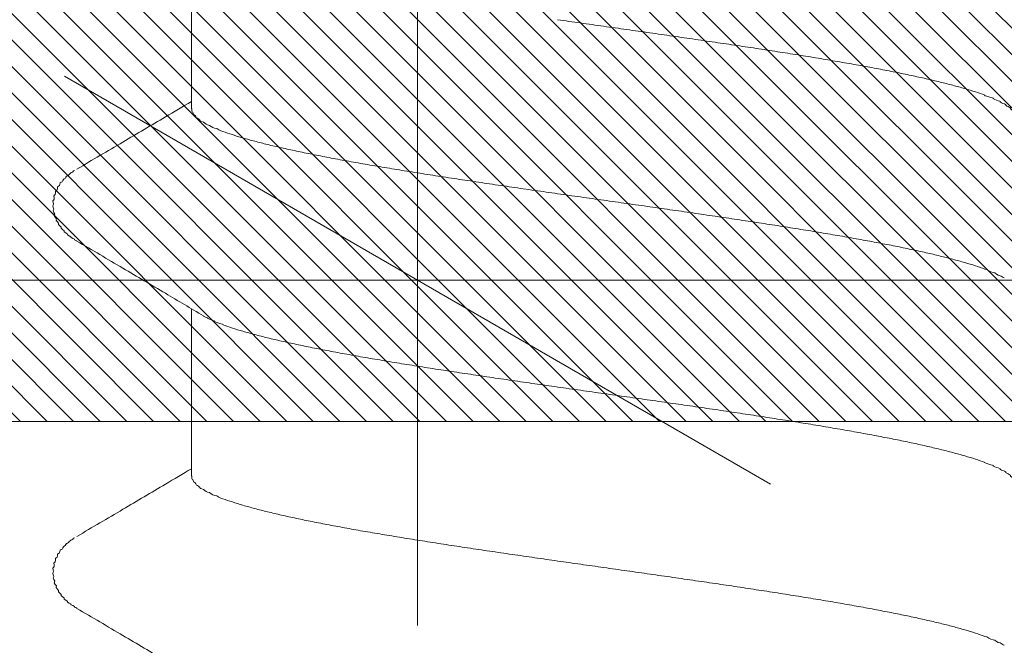
# Model space of a CAD drawing. Units: millimetres. Extents: x -221000 to 655312, y -112420 to 139017.
# Drawn here: x -1159 to -1155, y 75724 to 75726 of the extents above; entities that cross this region are included whole.
import ezdxf
from ezdxf.enums import TextEntityAlignment as Align

# ---------------------------------------------------------------- set-up
doc = ezdxf.new("R2010")
doc.units = ezdxf.units.MM
doc.header["$LTSCALE"] = 25.4
doc.linetypes.add('Линия сетки', pattern=[0.875, 0.5, -0.125, 0.125, -0.125])
doc.linetypes.add('Штрихштриховая', pattern=[43.055554, 20.833333, -8.333333, 5.555556, -8.333333])
for name, color, linetype in [('BLA_AXIS', 7, 'Continuous'), ('XREF_BLA_GLASS_K08', 7, 'Continuous'), ('Конструктив - Оси.СПР', 7, 'Continuous')]:
    doc.layers.add(name, color=color, linetype=linetype)
doc.styles.add('GENERATED_STYLE_1', font='txt')
doc.styles.add('GENERATED_STYLE_3', font='txt.shx')
doc.dimstyles.new('GENERATED_STYLE__2', dxfattribs={"dimtxt": 2.5, "dimasz": 1.9, "dimexe": 0.18, "dimexo": 0.625, "dimgap": 0.09, "dimtad": 1, "dimdec": 0, "dimzin": 0, "dimdsep": 46, "dimtxsty": 'GENERATED_STYLE_3', "dimblk": 'ARROWHEAD_2', "dimblk1": 'ARROWHEAD_2', "dimblk2": 'ARROWHEAD_2', "dimcen": 0.09, "dimclrd": 252, "dimclre": 252, "dimclrt": 252, "dimazin": 0, "dimtfac": 1, "dimtdec": 4, "dimtmove": 0, "dimatfit": 3, "dimfxl": 0, "dimtolj": 1, "dimtzin": 0, "dimarcsym": 0})

# ---------------------------------------------------------------- blocks, each defined once
blk = doc.blocks.new('Standard grid marker_2')
at = {"layer": 'Конструктив - Оси.СПР', "color": 7, "linetype": 'Штрихштриховая', "lineweight": 5}
blk.add_arc((0, 0), 144217.531, 0, 44.660726578, dxfattribs=at)
at = {"layer": 'Конструктив - Оси.СПР', "color": 7, "lineweight": 5, "style": 'GENERATED_STYLE_1'}
for tag, p in [('AC_MarkerText_1_1', (101524.8934, 102482.8139)), ('AC_MarkerText_1_0', (144217.531, -1455.6664))]:
    blk.add_attdef(tag, text='', height=900, rotation=292.3148, dxfattribs=at).set_placement(p, align=Align.MIDDLE_CENTER)
blk = doc.blocks.new('*D53')
at = {"layer": 'XREF_BLA_GLASS_K08', "color": 252, "linetype": 'Continuous', "lineweight": 5}
for p, q in [((-1157.0974, 75797.9251), (-1157.0974, 75796.7026)), ((-1155.8474, 75795.9809), (-1158.3474, 75797.4243)), ((-1158.9724, 75796.7026), (-1142.5389, 75796.7026)), ((-1157.0974, 75796.7026), (-1157.0974, 75725.2026)), ((-1158.3474, 75725.9243), (-1155.8474, 75724.4809)), ((-1158.9724, 75725.2026), (-1142.5389, 75725.2026)), ((-1157.0974, 75725.2026), (-1157.0974, 75723.9801))]:
    blk.add_line(p, q, dxfattribs=at)
at = {"layer": 'XREF_BLA_GLASS_K08', "color": 252, "lineweight": 5, "insert": (-1157.5974, 75758.8955), "char_height": 2.5, "attachment_point": 7, "rotation": 90, "style": 'GENERATED_STYLE_3'}
blk.add_mtext('\\A1;{\\pql;\\Ftxt.shx|c204;71}', dxfattribs=at)
blk = doc.blocks.new('ARROWHEAD_2')
at = {"color": 0, "linetype": 'Continuous', "lineweight": 0}
for p, q in [((-0.3781, -0.655), (0.3781, 0.655)), ((0, 0), (-1, 0))]:
    blk.add_line(p, q, dxfattribs=at)

msp = doc.modelspace()

# ---------------------------------------------------------------- hatches: boundary and pattern name
at = {"layer": 'XREF_BLA_GLASS_K08', "linetype": 'Continuous', "lineweight": 5}
h = msp.add_hatch(dxfattribs=at)
h.set_pattern_fill('FP_2', color=252, style=0, pattern_type=2)
h.set_pattern_definition([(135, (1030.93961, 77396.722896), (0.047140452, 0.047140452), [])])
h.paths.add_polyline_path([(-1221.9139, 75725.2026, 0.414214), (-1221.4139, 75724.7026), (-1142.4139, 75724.7026, 0.414214), (-1141.9139, 75725.2026), (-1141.9139, 75728.8026, 0.414214), (-1142.4139, 75729.3026), (-1142.9887, 75729.3026, 0.214783), (-1143.3631, 75729.134), (-1144.1885, 75728.2015, 0.646385), (-1143.9639, 75727.7026), (-1143.4139, 75727.7026, -0.414214), (-1143.1139, 75727.4026), (-1143.1139, 75726.3026, -0.414214), (-1143.4139, 75726.0026), (-1147.8139, 75726.0026, -0.414214), (-1148.1139, 75726.3026), (-1148.1139, 75727.4026, -0.414214), (-1147.8139, 75727.7026), (-1147.2639, 75727.7026, 0.646385), (-1147.0392, 75728.2015), (-1147.8646, 75729.134, 0.214783), (-1148.2391, 75729.3026), (-1150.5139, 75729.3026, 1.000008), (-1150.5139, 75728.3026), (-1149.8139, 75728.3026, -0.414214), (-1149.5139, 75728.0026), (-1149.5139, 75726.6026, -0.414214), (-1149.8139, 75726.3026), (-1163.6139, 75726.3026, -0.414214), (-1163.9139, 75726.6026), (-1163.9139, 75727.8026, 0.414214), (-1164.4139, 75728.3026), (-1164.6139, 75728.3026, 0.414214), (-1165.1139, 75727.8026), (-1165.1139, 75726.8026, -0.414214), (-1165.4139, 75726.5026), (-1168.4139, 75726.5026, -0.414214), (-1168.9139, 75727.0026), (-1168.9139, 75734.237, 0.198912), (-1168.9725, 75734.3784), (-1169.1553, 75734.5612, -0.414214), (-1169.1553, 75734.8441), (-1168.9725, 75735.0269, 0.198912), (-1168.9139, 75735.1683), (-1168.9139, 75740.9079, -0.367339), (-1169.1041, 75741.6394, 0.264652), (-1168.9366, 75741.8844), (-1168.8137, 75743.3748, 0.548619), (-1169.2168, 75743.6808), (-1171.4423, 75742.858, 0.176327), (-1171.5989, 75742.7253), (-1171.8539, 75742.2783, 0.57735), (-1171.6792, 75741.9792), (-1171.506, 75741.9801, -0.267949), (-1171.3323, 75741.8809), (-1170.2972, 75740.1088, -0.065543), (-1170.2668, 75740.0366), (-1170.2245, 75739.8817, -0.6885), (-1170.6768, 75739.5508, 0.403884), (-1170.9611, 75739.7026), (-1174.8139, 75739.7026, -0.414214), (-1175.1139, 75740.0026), (-1175.1139, 75740.2186, -0.13748), (-1175.0702, 75740.3745), (-1174.143, 75741.8987, 0.585007), (-1174.3139, 75742.2026), (-1189.5139, 75742.2026, 0.585007), (-1189.6848, 75741.8987), (-1188.7576, 75740.3745, -0.13748), (-1188.7139, 75740.2186), (-1188.7139, 75740.0026, -0.414214), (-1189.0139, 75739.7026), (-1192.8667, 75739.7026, -0.103506), (-1193.1509, 75739.5508, -0.6885), (-1193.6033, 75739.8817), (-1193.561, 75740.0365, -0.065543), (-1193.5307, 75740.1087), (-1192.4958, 75741.8811, -0.267949), (-1192.3221, 75741.9802), (-1192.1489, 75741.9794, 0.57735), (-1191.9742, 75742.2785), (-1192.2294, 75742.7255, 0.176327), (-1192.3859, 75742.8582), (-1194.6116, 75743.6806, 0.548619), (-1195.0146, 75743.3745), (-1194.8915, 75741.8842, 0.264652), (-1194.724, 75741.6392, -0.3195), (-1194.9139, 75740.9079), (-1194.9139, 75735.1683, 0.198912), (-1194.8553, 75735.0269), (-1194.6725, 75734.8441, -0.414214), (-1194.6725, 75734.5612), (-1194.8553, 75734.3784, 0.198912), (-1194.9139, 75734.237), (-1194.9139, 75727.0026, -0.414214), (-1195.4139, 75726.5026), (-1198.4139, 75726.5026, -0.414214), (-1198.7139, 75726.8026), (-1198.7139, 75727.8026, 0.414214), (-1199.2139, 75728.3026), (-1199.4139, 75728.3026, 0.414214), (-1199.9139, 75727.8026), (-1199.9139, 75726.6026, -0.414214), (-1200.2139, 75726.3026), (-1214.0139, 75726.3026, -0.414214), (-1214.3139, 75726.6026), (-1214.3139, 75728.0026, -0.414214), (-1214.0139, 75728.3026), (-1213.3139, 75728.3026, 0.999992), (-1213.3139, 75729.3026), (-1215.5887, 75729.3026, 0.214783), (-1215.9631, 75729.134), (-1216.7885, 75728.2015, 0.646385), (-1216.5639, 75727.7026), (-1216.0139, 75727.7026, -0.414214), (-1215.7139, 75727.4026), (-1215.7139, 75726.3026, -0.414214), (-1216.0139, 75726.0026), (-1220.4139, 75726.0026, -0.414214), (-1220.7139, 75726.3026), (-1220.7139, 75727.4026, -0.414214), (-1220.4139, 75727.7026), (-1219.8639, 75727.7026, 0.646385), (-1219.6392, 75728.2015), (-1220.4646, 75729.134, 0.214783), (-1220.8391, 75729.3026), (-1221.4139, 75729.3026, 0.414214), (-1221.9139, 75728.8026)])
h.paths.add_polyline_path([(-1193.1139, 75726.5026, -0.414214), (-1193.4139, 75726.8026), (-1193.4139, 75737.7026, -0.414214), (-1193.1139, 75738.0026), (-1188.0139, 75738.0026, 0.414214), (-1187.0139, 75739.0026), (-1187.0139, 75740.0026, -0.414214), (-1186.5139, 75740.5026), (-1177.3139, 75740.5026, -0.414214), (-1176.8139, 75740.0026), (-1176.8139, 75739.0026, 0.414214), (-1175.8139, 75738.0026), (-1170.7139, 75738.0026, -0.414214), (-1170.4139, 75737.7026), (-1170.4139, 75726.8026, -0.414214), (-1170.7139, 75726.5026)], flags=0)

# ---------------------------------------------------------------- linework, layer by layer
at = {"layer": 'BLA_AXIS', "color": 7, "linetype": 'Линия сетки', "lineweight": 5}
msp.add_arc((0, -65690), 147762, 67.074366475, 112.926023494, dxfattribs=at)
at = {"layer": 'XREF_BLA_GLASS_K08', "color": 252, "linetype": 'Continuous', "lineweight": 5}
for p, q in [((-1157.8971, 75726.4011), (-1157.8971, 75725.8102)), ((-1157.8971, 75725.1011), (-1157.8971, 75724.5102)), ((-1164.4371, 75724.7026), (-1148.4371, 75724.7026))]:
    msp.add_line(p, q, dxfattribs=at)
for points, knots in [([(-1155.0883, 75725.8572), (-1155.0994, 75725.8613), (-1155.1106, 75725.8652), (-1155.1218, 75725.8689), (-1155.1343, 75725.8729), (-1155.1468, 75725.8768), (-1155.1594, 75725.8805), (-1155.1733, 75725.8845), (-1155.1871, 75725.8884), (-1155.2011, 75725.8921), (-1155.2162, 75725.8961), (-1155.2314, 75725.9), (-1155.2466, 75725.9037), (-1155.263, 75725.9077), (-1155.2794, 75725.9116), (-1155.2959, 75725.9153), (-1155.3135, 75725.9193), (-1155.3311, 75725.9232), (-1155.3488, 75725.9269), (-1155.3675, 75725.9309), (-1155.3863, 75725.9348), (-1155.405, 75725.9385), (-1155.4249, 75725.9425), (-1155.4447, 75725.9464), (-1155.4646, 75725.9501), (-1155.4854, 75725.9541), (-1155.5063, 75725.958), (-1155.5272, 75725.9617), (-1155.549, 75725.9657), (-1155.5708, 75725.9696), (-1155.5927, 75725.9734), (-1155.6154, 75725.9773), (-1155.6381, 75725.9812), (-1155.6608, 75725.985), (-1155.6843, 75725.9889), (-1155.7079, 75725.9928), (-1155.7314, 75725.9966), (-1155.7556, 75726.0005), (-1155.7799, 75726.0044), (-1155.8042, 75726.0082), (-1155.8291, 75726.0121), (-1155.854, 75726.016), (-1155.8789, 75726.0198), (-1155.9045, 75726.0237), (-1155.93, 75726.0276), (-1155.9555, 75726.0314), (-1155.9815, 75726.0353), (-1156.0076, 75726.0392), (-1156.0336, 75726.043), (-1156.06, 75726.0469), (-1156.0865, 75726.0508), (-1156.1129, 75726.0546), (-1156.1397, 75726.0585), (-1156.1665, 75726.0624), (-1156.1933, 75726.0662), (-1156.2203, 75726.0701), (-1156.2473, 75726.074), (-1156.2744, 75726.0779), (-1156.3016, 75726.0817), (-1156.3288, 75726.0856), (-1156.3561, 75726.0895), (-1156.3834, 75726.0933), (-1156.4106, 75726.0972), (-1156.4379, 75726.1011), (-1156.4652, 75726.1049), (-1156.4925, 75726.1088), (-1156.5198, 75726.1127), (-1156.547, 75726.1166), (-1156.5742, 75726.1204), (-1156.6014, 75726.1243)], [0, 0, 0, 0, 1, 1, 1, 2, 2, 2, 3, 3, 3, 4, 4, 4, 5, 5, 5, 6, 6, 6, 7, 7, 7, 8, 8, 8, 9, 9, 9, 10, 10, 10, 11, 11, 11, 12, 12, 12, 13, 13, 13, 14, 14, 14, 15, 15, 15, 16, 16, 16, 17, 17, 17, 18, 18, 18, 19, 19, 19, 20, 20, 20, 21, 21, 21, 22, 22, 22, 23, 23, 23, 23]), ([(-1158.3029, 75725.5955), (-1158.2486, 75725.6275), (-1158.1942, 75725.6594), (-1158.1399, 75725.6914), (-1158.0897, 75725.721), (-1158.0395, 75725.7507), (-1157.9894, 75725.7804), (-1157.9586, 75725.7986), (-1157.9279, 75725.8168), (-1157.8971, 75725.835)], [0, 0, 0, 0, 1, 1, 1, 2, 2, 2, 3, 3, 3, 3]), ([(-1154.9771, 75725.776), (-1154.9732, 75725.776), (-1154.9834, 75725.7876), (-1154.9794, 75725.7876), (-1154.9749, 75725.7876), (-1154.9908, 75725.7992), (-1154.9863, 75725.7992), (-1154.9809, 75725.7992), (-1155.0032, 75725.8108), (-1154.9978, 75725.8108), (-1154.9912, 75725.8108), (-1155.0204, 75725.8224), (-1155.0138, 75725.8224), (-1155.0059, 75725.8224), (-1155.0421, 75725.834), (-1155.0342, 75725.834), (-1155.0251, 75725.834), (-1155.0683, 75725.8456), (-1155.0591, 75725.8456), (-1155.0486, 75725.8456), (-1155.0988, 75725.8572), (-1155.0883, 75725.8572)], [0, 0, 0, 0, 1, 1, 1, 2, 2, 2, 3, 3, 3, 4, 4, 4, 5, 5, 5, 6, 6, 6, 7, 7, 7, 7]), ([(-1157.8971, 75725.8102), (-1157.8932, 75725.8102), (-1157.8988, 75725.7986), (-1157.8948, 75725.7986), (-1157.8903, 75725.7986), (-1157.8925, 75725.787), (-1157.888, 75725.787), (-1157.8825, 75725.787), (-1157.882, 75725.7754), (-1157.8765, 75725.7754), (-1157.8699, 75725.7754), (-1157.8671, 75725.7638), (-1157.8605, 75725.7638), (-1157.8527, 75725.7638), (-1157.8479, 75725.7522), (-1157.8401, 75725.7522), (-1157.831, 75725.7522), (-1157.8244, 75725.7406), (-1157.8153, 75725.7406), (-1157.8048, 75725.7406), (-1157.7965, 75725.729), (-1157.7861, 75725.729)], [0, 0, 0, 0, 1, 1, 1, 2, 2, 2, 3, 3, 3, 4, 4, 4, 5, 5, 5, 6, 6, 6, 7, 7, 7, 7]), ([(-1157.7861, 75725.729), (-1157.775, 75725.7249), (-1157.7638, 75725.7211), (-1157.7526, 75725.7174), (-1157.7402, 75725.7133), (-1157.7276, 75725.7095), (-1157.715, 75725.7058), (-1157.7012, 75725.7017), (-1157.6874, 75725.6979), (-1157.6735, 75725.6942), (-1157.6584, 75725.6902), (-1157.6432, 75725.6863), (-1157.628, 75725.6826), (-1157.6116, 75725.6786), (-1157.5952, 75725.6747), (-1157.5788, 75725.671), (-1157.5612, 75725.667), (-1157.5436, 75725.6631), (-1157.5259, 75725.6594), (-1157.5072, 75725.6554), (-1157.4884, 75725.6515), (-1157.4697, 75725.6478), (-1157.4499, 75725.6438), (-1157.4301, 75725.6399), (-1157.4102, 75725.6362), (-1157.3894, 75725.6322), (-1157.3686, 75725.6283), (-1157.3477, 75725.6246), (-1157.3259, 75725.6206), (-1157.3041, 75725.6167), (-1157.2822, 75725.6129), (-1157.2595, 75725.609), (-1157.2368, 75725.6051), (-1157.2141, 75725.6013), (-1157.1906, 75725.5974), (-1157.1671, 75725.5935), (-1157.1436, 75725.5897), (-1157.1194, 75725.5858), (-1157.0952, 75725.5819), (-1157.0709, 75725.5781), (-1157.046, 75725.5742), (-1157.0211, 75725.5703), (-1156.9962, 75725.5665), (-1156.9707, 75725.5626), (-1156.9452, 75725.5587), (-1156.9196, 75725.5549), (-1156.8936, 75725.551), (-1156.8676, 75725.5471), (-1156.8416, 75725.5433), (-1156.8152, 75725.5394), (-1156.7888, 75725.5355), (-1156.7624, 75725.5317), (-1156.7356, 75725.5278), (-1156.7089, 75725.5239), (-1156.6821, 75725.5201), (-1156.6551, 75725.5162), (-1156.628, 75725.5123), (-1156.601, 75725.5085), (-1156.5738, 75725.5046), (-1156.5465, 75725.5007), (-1156.5193, 75725.4969), (-1156.492, 75725.493), (-1156.4647, 75725.4891), (-1156.4375, 75725.4853), (-1156.4102, 75725.4814), (-1156.3829, 75725.4775), (-1156.3557, 75725.4737), (-1156.3285, 75725.4698), (-1156.3013, 75725.4659), (-1156.2741, 75725.4621), (-1156.247, 75725.4582), (-1156.22, 75725.4543), (-1156.1929, 75725.4505), (-1156.1661, 75725.4466), (-1156.1393, 75725.4427), (-1156.1125, 75725.4388), (-1156.0861, 75725.435), (-1156.0597, 75725.4311), (-1156.0333, 75725.4272), (-1156.0073, 75725.4234), (-1155.9813, 75725.4195), (-1155.9553, 75725.4156), (-1155.9298, 75725.4118), (-1155.9043, 75725.4079), (-1155.8788, 75725.404), (-1155.8538, 75725.4002), (-1155.8289, 75725.3963), (-1155.8039, 75725.3924), (-1155.7797, 75725.3886), (-1155.7554, 75725.3847), (-1155.7311, 75725.3808), (-1155.7076, 75725.377), (-1155.6841, 75725.3731), (-1155.6607, 75725.3692), (-1155.638, 75725.3654), (-1155.6153, 75725.3615), (-1155.5926, 75725.3576), (-1155.5708, 75725.3538), (-1155.5489, 75725.3499), (-1155.5271, 75725.346), (-1155.5062, 75725.3422), (-1155.4853, 75725.3383), (-1155.4645, 75725.3344), (-1155.4446, 75725.3306), (-1155.4248, 75725.3267), (-1155.4049, 75725.3228), (-1155.3862, 75725.319), (-1155.3674, 75725.3151), (-1155.3487, 75725.3112), (-1155.3311, 75725.3074), (-1155.3135, 75725.3036), (-1155.2959, 75725.2996), (-1155.2794, 75725.2958), (-1155.263, 75725.292), (-1155.2466, 75725.2879), (-1155.2313, 75725.2842), (-1155.2162, 75725.2804), (-1155.201, 75725.2763), (-1155.1871, 75725.2726), (-1155.1732, 75725.2688), (-1155.1594, 75725.2647), (-1155.1468, 75725.261), (-1155.1343, 75725.2572), (-1155.1218, 75725.2531), (-1155.1106, 75725.2495), (-1155.0994, 75725.2456), (-1155.0884, 75725.2415)], [0, 0, 0, 0, 1, 1, 1, 2, 2, 2, 3, 3, 3, 4, 4, 4, 5, 5, 5, 6, 6, 6, 7, 7, 7, 8, 8, 8, 9, 9, 9, 10, 10, 10, 11, 11, 11, 12, 12, 12, 13, 13, 13, 14, 14, 14, 15, 15, 15, 16, 16, 16, 17, 17, 17, 18, 18, 18, 19, 19, 19, 20, 20, 20, 21, 21, 21, 22, 22, 22, 23, 23, 23, 24, 24, 24, 25, 25, 25, 26, 26, 26, 27, 27, 27, 28, 28, 28, 29, 29, 29, 30, 30, 30, 31, 31, 31, 32, 32, 32, 33, 33, 33, 34, 34, 34, 35, 35, 35, 36, 36, 36, 37, 37, 37, 38, 38, 38, 39, 39, 39, 40, 40, 40, 41, 41, 41, 42, 42, 42, 42]), ([(-1158.3029, 75725.3407), (-1158.2996, 75725.3407), (-1158.3148, 75725.3459), (-1158.3115, 75725.3459), (-1158.3062, 75725.3459), (-1158.3296, 75725.3548), (-1158.3244, 75725.3548), (-1158.3191, 75725.3548), (-1158.3419, 75725.3646), (-1158.3366, 75725.3646), (-1158.3313, 75725.3646), (-1158.3535, 75725.3756), (-1158.3482, 75725.3756), (-1158.3427, 75725.3756), (-1158.3644, 75725.388), (-1158.3589, 75725.388), (-1158.3532, 75725.388), (-1158.3742, 75725.402), (-1158.3685, 75725.402), (-1158.3627, 75725.402), (-1158.3822, 75725.4174), (-1158.3765, 75725.4174), (-1158.3706, 75725.4174), (-1158.3882, 75725.4339), (-1158.3824, 75725.4339), (-1158.3765, 75725.4339), (-1158.3918, 75725.451), (-1158.386, 75725.451), (-1158.3801, 75725.451), (-1158.393, 75725.4684), (-1158.3871, 75725.4684), (-1158.3813, 75725.4684), (-1158.3917, 75725.4859), (-1158.3859, 75725.4859), (-1158.38, 75725.4859), (-1158.388, 75725.5029), (-1158.3822, 75725.5029), (-1158.3763, 75725.5029), (-1158.382, 75725.5194), (-1158.3762, 75725.5194), (-1158.3704, 75725.5194), (-1158.374, 75725.5347), (-1158.3682, 75725.5347), (-1158.3625, 75725.5347), (-1158.3642, 75725.5487), (-1158.3585, 75725.5487), (-1158.3531, 75725.5487), (-1158.3532, 75725.5611), (-1158.3478, 75725.5611), (-1158.3425, 75725.5611), (-1158.3415, 75725.572), (-1158.3362, 75725.572), (-1158.331, 75725.572), (-1158.3291, 75725.5818), (-1158.3239, 75725.5818), (-1158.3187, 75725.5818), (-1158.3162, 75725.5906), (-1158.311, 75725.5906)], [0, 0, 0, 0, 1, 1, 1, 2, 2, 2, 3, 3, 3, 4, 4, 4, 5, 5, 5, 6, 6, 6, 7, 7, 7, 8, 8, 8, 9, 9, 9, 10, 10, 10, 11, 11, 11, 12, 12, 12, 13, 13, 13, 14, 14, 14, 15, 15, 15, 16, 16, 16, 17, 17, 17, 18, 18, 18, 19, 19, 19, 19]), ([(-1157.855, 75725.0762), (-1157.8998, 75725.1028), (-1157.9447, 75725.1294), (-1157.9895, 75725.1559), (-1158.0397, 75725.1856), (-1158.0899, 75725.2153), (-1158.1401, 75725.2449), (-1158.1943, 75725.2768), (-1158.2486, 75725.3088), (-1158.3029, 75725.3407)], [0, 0, 0, 0, 1, 1, 1, 2, 2, 2, 3, 3, 3, 3]), ([(-1155.0884, 75725.2415), (-1155.0779, 75725.2415), (-1155.0696, 75725.2299), (-1155.0591, 75725.2299), (-1155.05, 75725.2299), (-1155.0434, 75725.2183), (-1155.0342, 75725.2183), (-1155.0285, 75725.2183), (-1155.0249, 75725.2101), (-1155.0192, 75725.2101)], [0, 0, 0, 0, 1, 1, 1, 2, 2, 2, 3, 3, 3, 3]), ([(-1157.786, 75725.0447), (-1157.7755, 75725.0447), (-1157.8257, 75725.0563), (-1157.8152, 75725.0563), (-1157.806, 75725.0563), (-1157.8492, 75725.068), (-1157.8401, 75725.068), (-1157.8344, 75725.068), (-1157.8607, 75725.076), (-1157.855, 75725.076)], [0, 0, 0, 0, 1, 1, 1, 2, 2, 2, 3, 3, 3, 3]), ([(-1155.0882, 75724.5572), (-1155.0993, 75724.5613), (-1155.1105, 75724.5652), (-1155.1217, 75724.5688), (-1155.1342, 75724.5729), (-1155.1467, 75724.5767), (-1155.1593, 75724.5804), (-1155.1731, 75724.5845), (-1155.187, 75724.5883), (-1155.2009, 75724.592), (-1155.216, 75724.5961), (-1155.2312, 75724.5999), (-1155.2464, 75724.6036), (-1155.2628, 75724.6076), (-1155.2792, 75724.6115), (-1155.2956, 75724.6152), (-1155.3132, 75724.6192), (-1155.3309, 75724.6231), (-1155.3485, 75724.6269), (-1155.3672, 75724.6308), (-1155.386, 75724.6347), (-1155.4048, 75724.6385), (-1155.4246, 75724.6424), (-1155.4444, 75724.6463), (-1155.4643, 75724.6501), (-1155.4851, 75724.654), (-1155.5059, 75724.6579), (-1155.5268, 75724.6617), (-1155.5486, 75724.6656), (-1155.5704, 75724.6695), (-1155.5923, 75724.6733), (-1155.615, 75724.6772), (-1155.6377, 75724.6811), (-1155.6604, 75724.6849), (-1155.6839, 75724.6888), (-1155.7074, 75724.6927), (-1155.7309, 75724.6965), (-1155.7552, 75724.7004), (-1155.7794, 75724.7043), (-1155.8036, 75724.7081), (-1155.8285, 75724.712), (-1155.8535, 75724.7159), (-1155.8784, 75724.7197), (-1155.9039, 75724.7236), (-1155.9294, 75724.7275), (-1155.9549, 75724.7313), (-1155.981, 75724.7352), (-1156.007, 75724.7391), (-1156.033, 75724.7429), (-1156.0594, 75724.7468), (-1156.0858, 75724.7507), (-1156.1123, 75724.7545), (-1156.139, 75724.7584), (-1156.1658, 75724.7623), (-1156.1925, 75724.7661), (-1156.2196, 75724.77), (-1156.2466, 75724.7739), (-1156.2736, 75724.7777), (-1156.3009, 75724.7816), (-1156.3281, 75724.7855), (-1156.3553, 75724.7894), (-1156.3826, 75724.7932), (-1156.4099, 75724.7971), (-1156.4372, 75724.801), (-1156.4645, 75724.8048), (-1156.4917, 75724.8087), (-1156.519, 75724.8126), (-1156.5462, 75724.8164), (-1156.5734, 75724.8203), (-1156.6006, 75724.8242), (-1156.6276, 75724.828), (-1156.6546, 75724.8319), (-1156.6817, 75724.8358), (-1156.7085, 75724.8396), (-1156.7353, 75724.8435), (-1156.7621, 75724.8474), (-1156.7885, 75724.8512), (-1156.8149, 75724.8551), (-1156.8413, 75724.859), (-1156.8673, 75724.8628), (-1156.8933, 75724.8667), (-1156.9193, 75724.8706), (-1156.9448, 75724.8744), (-1156.9703, 75724.8783), (-1156.9958, 75724.8822), (-1157.0208, 75724.886), (-1157.0457, 75724.8899), (-1157.0706, 75724.8938), (-1157.0949, 75724.8976), (-1157.1192, 75724.9015), (-1157.1434, 75724.9054), (-1157.1669, 75724.9092), (-1157.1904, 75724.9131), (-1157.2139, 75724.917), (-1157.2366, 75724.9208), (-1157.2593, 75724.9247), (-1157.282, 75724.9286), (-1157.3038, 75724.9324), (-1157.3256, 75724.9363), (-1157.3474, 75724.9402), (-1157.3683, 75724.944), (-1157.3892, 75724.9479), (-1157.41, 75724.9519), (-1157.4299, 75724.9556), (-1157.4497, 75724.9595), (-1157.4695, 75724.9635), (-1157.4883, 75724.9672), (-1157.507, 75724.9711), (-1157.5258, 75724.9751), (-1157.5434, 75724.9788), (-1157.561, 75724.9827), (-1157.5786, 75724.9867), (-1157.595, 75724.9904), (-1157.6115, 75724.9943), (-1157.6278, 75724.9983), (-1157.6431, 75725.002), (-1157.6582, 75725.0059), (-1157.6734, 75725.0099), (-1157.6873, 75725.0136), (-1157.7011, 75725.0175), (-1157.715, 75725.0215), (-1157.7275, 75725.0252), (-1157.7401, 75725.029), (-1157.7525, 75725.0331), (-1157.7638, 75725.0368), (-1157.7749, 75725.0406), (-1157.786, 75725.0447)], [0, 0, 0, 0, 1, 1, 1, 2, 2, 2, 3, 3, 3, 4, 4, 4, 5, 5, 5, 6, 6, 6, 7, 7, 7, 8, 8, 8, 9, 9, 9, 10, 10, 10, 11, 11, 11, 12, 12, 12, 13, 13, 13, 14, 14, 14, 15, 15, 15, 16, 16, 16, 17, 17, 17, 18, 18, 18, 19, 19, 19, 20, 20, 20, 21, 21, 21, 22, 22, 22, 23, 23, 23, 24, 24, 24, 25, 25, 25, 26, 26, 26, 27, 27, 27, 28, 28, 28, 29, 29, 29, 30, 30, 30, 31, 31, 31, 32, 32, 32, 33, 33, 33, 34, 34, 34, 35, 35, 35, 36, 36, 36, 37, 37, 37, 38, 38, 38, 39, 39, 39, 40, 40, 40, 41, 41, 41, 42, 42, 42, 42]), ([(-1154.9771, 75724.476), (-1154.9732, 75724.476), (-1154.9834, 75724.4876), (-1154.9794, 75724.4876), (-1154.9749, 75724.4876), (-1154.9908, 75724.4992), (-1154.9863, 75724.4992), (-1154.9809, 75724.4992), (-1155.0032, 75724.5108), (-1154.9978, 75724.5108), (-1154.9912, 75724.5108), (-1155.0203, 75724.5224), (-1155.0137, 75724.5224), (-1155.0059, 75724.5224), (-1155.042, 75724.534), (-1155.0342, 75724.534), (-1155.025, 75724.534), (-1155.0682, 75724.5456), (-1155.059, 75724.5456), (-1155.0486, 75724.5456), (-1155.0987, 75724.5572), (-1155.0882, 75724.5572)], [0, 0, 0, 0, 1, 1, 1, 2, 2, 2, 3, 3, 3, 4, 4, 4, 5, 5, 5, 6, 6, 6, 7, 7, 7, 7]), ([(-1158.3029, 75724.2955), (-1158.2486, 75724.3275), (-1158.1942, 75724.3594), (-1158.1399, 75724.3914), (-1158.0897, 75724.421), (-1158.0395, 75724.4507), (-1157.9894, 75724.4804), (-1157.9586, 75724.4986), (-1157.9279, 75724.5168), (-1157.8971, 75724.535)], [0, 0, 0, 0, 1, 1, 1, 2, 2, 2, 3, 3, 3, 3]), ([(-1157.8971, 75724.5102), (-1157.8932, 75724.5102), (-1157.8988, 75724.4986), (-1157.8948, 75724.4986), (-1157.8903, 75724.4986), (-1157.8925, 75724.487), (-1157.888, 75724.487), (-1157.8825, 75724.487), (-1157.8819, 75724.4754), (-1157.8765, 75724.4754), (-1157.8699, 75724.4754), (-1157.8671, 75724.4638), (-1157.8605, 75724.4638), (-1157.8527, 75724.4638), (-1157.8479, 75724.4522), (-1157.8401, 75724.4522), (-1157.8309, 75724.4522), (-1157.8244, 75724.4406), (-1157.8152, 75724.4406), (-1157.8047, 75724.4406), (-1157.7965, 75724.429), (-1157.786, 75724.429)], [0, 0, 0, 0, 1, 1, 1, 2, 2, 2, 3, 3, 3, 4, 4, 4, 5, 5, 5, 6, 6, 6, 7, 7, 7, 7]), ([(-1157.786, 75724.429), (-1157.7749, 75724.4249), (-1157.7638, 75724.421), (-1157.7526, 75724.4174), (-1157.7401, 75724.4133), (-1157.7276, 75724.4094), (-1157.715, 75724.4058), (-1157.7012, 75724.4017), (-1157.6873, 75724.3979), (-1157.6734, 75724.3942), (-1157.6583, 75724.3901), (-1157.6431, 75724.3863), (-1157.6279, 75724.3825), (-1157.6115, 75724.3785), (-1157.5951, 75724.3747), (-1157.5786, 75724.3709), (-1157.561, 75724.3669), (-1157.5434, 75724.3631), (-1157.5258, 75724.3593), (-1157.5071, 75724.3554), (-1157.4883, 75724.3515), (-1157.4695, 75724.3477), (-1157.4497, 75724.3438), (-1157.4299, 75724.3399), (-1157.41, 75724.3361), (-1157.3892, 75724.3322), (-1157.3683, 75724.3283), (-1157.3474, 75724.3245), (-1157.3257, 75724.3206), (-1157.3038, 75724.3167), (-1157.282, 75724.3129), (-1157.2593, 75724.309), (-1157.2366, 75724.3051), (-1157.2139, 75724.3013), (-1157.1904, 75724.2974), (-1157.1669, 75724.2935), (-1157.1434, 75724.2897), (-1157.1191, 75724.2858), (-1157.0949, 75724.2819), (-1157.0706, 75724.2781), (-1157.0457, 75724.2742), (-1157.0208, 75724.2703), (-1156.9959, 75724.2665), (-1156.9704, 75724.2626), (-1156.9449, 75724.2587), (-1156.9194, 75724.2549), (-1156.8934, 75724.251), (-1156.8673, 75724.2471), (-1156.8413, 75724.2433), (-1156.8149, 75724.2394), (-1156.7885, 75724.2355), (-1156.762, 75724.2317), (-1156.7353, 75724.2278), (-1156.7085, 75724.2239), (-1156.6817, 75724.22), (-1156.6547, 75724.2162), (-1156.6276, 75724.2123), (-1156.6006, 75724.2084), (-1156.5734, 75724.2046), (-1156.5462, 75724.2007), (-1156.519, 75724.1968), (-1156.4917, 75724.193), (-1156.4644, 75724.1891), (-1156.4371, 75724.1852), (-1156.4098, 75724.1814), (-1156.3825, 75724.1775), (-1156.3553, 75724.1736), (-1156.328, 75724.1698), (-1156.3008, 75724.1659), (-1156.2736, 75724.162), (-1156.2466, 75724.1581), (-1156.2196, 75724.1543), (-1156.1926, 75724.1504), (-1156.1658, 75724.1465), (-1156.139, 75724.1427), (-1156.1122, 75724.1388), (-1156.0858, 75724.1349), (-1156.0594, 75724.1311), (-1156.0329, 75724.1272), (-1156.0069, 75724.1233), (-1155.9809, 75724.1195), (-1155.9549, 75724.1156), (-1155.9294, 75724.1117), (-1155.9039, 75724.1079), (-1155.8784, 75724.104), (-1155.8535, 75724.1001), (-1155.8285, 75724.0963), (-1155.8036, 75724.0924), (-1155.7794, 75724.0885), (-1155.7551, 75724.0847), (-1155.7309, 75724.0808), (-1155.7073, 75724.0769), (-1155.6838, 75724.0731), (-1155.6603, 75724.0691), (-1155.6376, 75724.0653), (-1155.6149, 75724.0615), (-1155.5922, 75724.0575), (-1155.5704, 75724.0537), (-1155.5486, 75724.0499), (-1155.5268, 75724.0459), (-1155.5059, 75724.0421), (-1155.4851, 75724.0383), (-1155.4642, 75724.0343), (-1155.4444, 75724.0305), (-1155.4245, 75724.0267), (-1155.4047, 75724.0227), (-1155.386, 75724.019), (-1155.3672, 75724.0151), (-1155.3485, 75724.0111), (-1155.3308, 75724.0074), (-1155.3132, 75724.0035), (-1155.2956, 75723.9995), (-1155.2792, 75723.9958), (-1155.2628, 75723.9919), (-1155.2464, 75723.9879), (-1155.2312, 75723.9842), (-1155.216, 75723.9803), (-1155.2009, 75723.9763), (-1155.187, 75723.9726), (-1155.1731, 75723.9687), (-1155.1593, 75723.9647), (-1155.1467, 75723.961), (-1155.1342, 75723.9571), (-1155.1217, 75723.9531), (-1155.1105, 75723.9494), (-1155.0993, 75723.9456), (-1155.0883, 75723.9415)], [0, 0, 0, 0, 1, 1, 1, 2, 2, 2, 3, 3, 3, 4, 4, 4, 5, 5, 5, 6, 6, 6, 7, 7, 7, 8, 8, 8, 9, 9, 9, 10, 10, 10, 11, 11, 11, 12, 12, 12, 13, 13, 13, 14, 14, 14, 15, 15, 15, 16, 16, 16, 17, 17, 17, 18, 18, 18, 19, 19, 19, 20, 20, 20, 21, 21, 21, 22, 22, 22, 23, 23, 23, 24, 24, 24, 25, 25, 25, 26, 26, 26, 27, 27, 27, 28, 28, 28, 29, 29, 29, 30, 30, 30, 31, 31, 31, 32, 32, 32, 33, 33, 33, 34, 34, 34, 35, 35, 35, 36, 36, 36, 37, 37, 37, 38, 38, 38, 39, 39, 39, 40, 40, 40, 41, 41, 41, 42, 42, 42, 42]), ([(-1158.3029, 75724.0407), (-1158.2996, 75724.0407), (-1158.3148, 75724.0459), (-1158.3115, 75724.0459), (-1158.3062, 75724.0459), (-1158.3296, 75724.0548), (-1158.3244, 75724.0548), (-1158.3191, 75724.0548), (-1158.3419, 75724.0646), (-1158.3366, 75724.0646), (-1158.3313, 75724.0646), (-1158.3535, 75724.0756), (-1158.3482, 75724.0756), (-1158.3427, 75724.0756), (-1158.3644, 75724.088), (-1158.3589, 75724.088), (-1158.3532, 75724.088), (-1158.3742, 75724.102), (-1158.3685, 75724.102), (-1158.3627, 75724.102), (-1158.3822, 75724.1174), (-1158.3765, 75724.1174), (-1158.3706, 75724.1174), (-1158.3882, 75724.1339), (-1158.3824, 75724.1339), (-1158.3765, 75724.1339), (-1158.3918, 75724.151), (-1158.386, 75724.151), (-1158.3801, 75724.151), (-1158.393, 75724.1684), (-1158.3871, 75724.1684), (-1158.3813, 75724.1684), (-1158.3917, 75724.1859), (-1158.3859, 75724.1859), (-1158.38, 75724.1859), (-1158.388, 75724.2029), (-1158.3822, 75724.2029), (-1158.3763, 75724.2029), (-1158.382, 75724.2194), (-1158.3762, 75724.2194), (-1158.3704, 75724.2194), (-1158.374, 75724.2347), (-1158.3682, 75724.2347), (-1158.3625, 75724.2347), (-1158.3642, 75724.2487), (-1158.3585, 75724.2487), (-1158.3531, 75724.2487), (-1158.3532, 75724.2611), (-1158.3478, 75724.2611), (-1158.3425, 75724.2611), (-1158.3415, 75724.272), (-1158.3362, 75724.272), (-1158.331, 75724.272), (-1158.3291, 75724.2818), (-1158.3239, 75724.2818), (-1158.3187, 75724.2818), (-1158.3162, 75724.2906), (-1158.311, 75724.2906)], [0, 0, 0, 0, 1, 1, 1, 2, 2, 2, 3, 3, 3, 4, 4, 4, 5, 5, 5, 6, 6, 6, 7, 7, 7, 8, 8, 8, 9, 9, 9, 10, 10, 10, 11, 11, 11, 12, 12, 12, 13, 13, 13, 14, 14, 14, 15, 15, 15, 16, 16, 16, 17, 17, 17, 18, 18, 18, 19, 19, 19, 19]), ([(-1157.855, 75723.7762), (-1157.8998, 75723.8028), (-1157.9447, 75723.8294), (-1157.9895, 75723.8559), (-1158.0397, 75723.8856), (-1158.0899, 75723.9153), (-1158.1401, 75723.9449), (-1158.1943, 75723.9768), (-1158.2486, 75724.0088), (-1158.3029, 75724.0407)], [0, 0, 0, 0, 1, 1, 1, 2, 2, 2, 3, 3, 3, 3]), ([(-1155.0883, 75723.9415), (-1155.0778, 75723.9415), (-1155.0695, 75723.9299), (-1155.0591, 75723.9299), (-1155.0499, 75723.9299), (-1155.0433, 75723.9183), (-1155.0342, 75723.9183), (-1155.0285, 75723.9183), (-1155.0249, 75723.9101), (-1155.0192, 75723.9101)], [0, 0, 0, 0, 1, 1, 1, 2, 2, 2, 3, 3, 3, 3])]:
    msp.add_open_spline(points, degree=3, knots=knots, dxfattribs=at)

# ---------------------------------------------------------------- block references
at = {"layer": 'Конструктив - Оси.СПР', "color": 7, "linetype": 'Continuous', "lineweight": 5, "zscale": 1000, "rotation": 67.68523214166518}
msp.add_blockref('Standard grid marker_2', (38.865, -61849.9594), dxfattribs=at)

# ---------------------------------------------------------------- dimensions: what is measured, and where the dimension line sits
at = {"layer": 'XREF_BLA_GLASS_K08', "color": 252, "linetype": 'Continuous', "lineweight": 5}
dim = msp.add_linear_dim(base=(-1157.0974143, 75725.2026364), p1=(-1141.9138804, 75796.702636), p2=(-1141.9138804, 75725.2026364), angle=270, dimstyle='GENERATED_STYLE__2', dxfattribs=at)
dim.commit()
dim.dimension.update_dxf_attribs({"geometry": '*D53', "text_midpoint": (-1158.8474143, 75760.8013742), "dimtype": 160, "text_rotation": 90})

doc.saveas('drawing.dxf')
